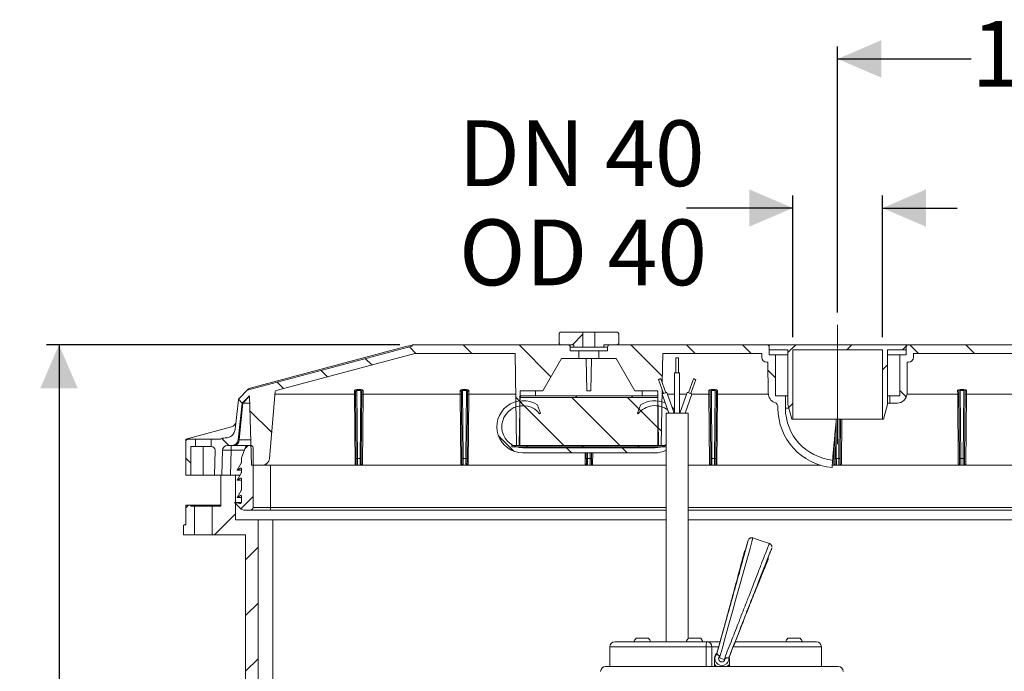
# Model space of a CAD drawing. Units: millimetres. Extents: x 476 to 1116, y 51 to 983.
# Drawn here: x 476 to 872, y 721 to 983 of the extents above; entities that cross this region are included whole.
import ezdxf

# ---------------------------------------------------------------- set-up
doc = ezdxf.new("R2010")
doc.units = ezdxf.units.MM
doc.header["$LTSCALE"] = 5
doc.linetypes.add('SLD-Durchgehend', pattern=[0])
doc.linetypes.add('SLD-Punktstrich', pattern=[19.05, 15.24, -1.27, 1.27, -1.27])
doc.layers.add('MAßLINIE_MAßZEICHNUNGEN', color=7, linetype='SLD-Durchgehend')
doc.styles.add('SLDTEXTSTYLE0', font='Opinion Pro')
doc.dimstyles.new('SLDDIMSTYLE0', dxfattribs={"dimtxt": 26.458333, "dimasz": 17.5, "dimexe": 0, "dimexo": 0.0625, "dimgap": 6.614583, "dimtad": 0, "dimdec": 0, "dimrnd": 1e-09, "dimzin": 12, "dimdsep": 46, "dimtxsty": 'SLDTEXTSTYLE0', "dimsah": 1, "dimcen": 0.09, "dimadec": 0, "dimazin": 3, "dimtfac": 1, "dimtdec": 0, "dimtofl": 0, "dimtmove": 0, "dimatfit": 3, "dimfxl": 0, "dimfrac": 2, "dimtolj": 1, "dimtzin": 12, "dimarcsym": 0})
doc.dimstyles.new('SLDDIMSTYLE1', dxfattribs={"dimtxt": 26.458333, "dimasz": 17.5, "dimexe": 0, "dimexo": 0.0625, "dimgap": 6.614583, "dimtad": 0, "dimdec": 0, "dimrnd": 1e-09, "dimzin": 12, "dimdsep": 46, "dimtxsty": 'SLDTEXTSTYLE0', "dimsah": 1, "dimcen": 0.09, "dimadec": 0, "dimazin": 3, "dimtfac": 1, "dimtdec": 0, "dimtmove": 0, "dimatfit": 0, "dimfxl": 0, "dimfrac": 2, "dimtolj": 1, "dimtzin": 12, "dimarcsym": 0})

# ---------------------------------------------------------------- blocks, each defined once
blk = doc.blocks.new('SW_HATCH_0')
at = {"color": 0, "linetype": 'SLD-Durchgehend', "lineweight": 18}
for p, q in [((-248.5, 110.71), (-252.72, 106.49)), ((-318.28, 105.66), (-315.61, 102.99)), ((-296.66, 106.49), (-293.16, 102.99)), ((-274.2, 106.49), (-261.36, 93.64)), ((-229.3, 106.49), (-216.57, 93.76)), ((-206.85, 106.49), (-203.35, 102.99)), ((-184.4, 106.49), (-180.9, 102.99)), ((-162.92, 106.49), (-166.11, 103.3)), ((-140.47, 106.49), (-142.47, 104.49)), ((-118.61, 105.89), (-120.02, 104.49)), ((-117.05, 106.49), (-113.55, 102.99)), ((-94.6, 106.49), (-91.1, 102.99)), ((-335.98, 100.91), (-333.42, 98.35)), ((-353.69, 96.17), (-351.13, 93.6)), ((-174.08, 96.17), (-171.11, 93.2)), ((-126.11, 98.39), (-128.11, 96.39)), ((-371.39, 91.42), (-368.83, 88.86)), ((-121.11, 88.1), (-118.51, 85.5)), ((-386.95, 84.53), (-385.45, 83.02)), ((-275.5, 85.34), (-273.85, 83.68)), ((-274.06, 83.89), (-272.14, 81.97)), ((-273.32, 85.89), (-273.86, 85.35)), ((-273.86, 83.69), (-256.16, 65.99)), ((-253, 85.29), (-233.7, 65.99)), ((-250.87, 85.89), (-251.47, 85.29)), ((-230.55, 85.29), (-218.36, 73.09)), ((-228.42, 85.89), (-229.02, 85.29)), ((-382.34, 79.91), (-373.61, 71.19)), ((-225.97, 80.7), (-225.18, 79.91)), ((-164.11, 82.84), (-165.77, 81.19)), ((-218.19, 72.92), (-216.96, 71.69)), ((-393.64, 68.76), (-390.86, 65.99)), ((-282.46, 69.84), (-276.26, 63.64)), ((-383.03, 65.99), (-384.42, 64.59)), ((-270.77, 65.99), (-271.37, 65.39)), ((-255.16, 64.99), (-253.16, 62.99)), ((-248.32, 65.99), (-248.92, 65.39)), ((-232.7, 64.99), (-230.7, 62.99)), ((-225.87, 65.99), (-226.47, 65.39)), ((-408.11, 60.79), (-406.11, 58.79)), ((-381.11, 45.45), (-386.09, 40.47)), ((-407.03, 41.99), (-408.11, 40.9)), ((-388.11, 38.45), (-396.58, 29.99)), ((-379.11, 25), (-384.11, 20)), ((-379.11, 2.55), (-384.11, -2.45)), ((-379.11, -19.9), (-384.11, -24.9))]:
    blk.add_line(p, q, dxfattribs=at)
blk = doc.blocks.new('_D_2')
at = {"layer": 'MAßLINIE_MAßZEICHNUNGEN', "color": 7}
for p, q in [((628.67, 852.13), (486.67, 852.13)), ((491.67, 852.13), (491.67, 705.76)), ((491.67, 499.63), (491.67, 645.99)), ((575.67, 499.63), (486.67, 499.63))]:
    blk.add_line(p, q, dxfattribs=at)
for points in [[(491.67, 852.13), (484.17, 834.63), (499.17, 834.63)], [(491.67, 499.63), (499.17, 517.13), (484.17, 517.13)]]:
    blk.add_solid(points, dxfattribs=at)
at = {"layer": 'MAßLINIE_MAßZEICHNUNGEN', "color": 7, "insert": (476.33, 645.99), "char_height": 26.458, "attachment_point": 1, "rotation": 90, "style": 'SLDTEXTSTYLE0'}
blk.add_mtext('353', dxfattribs=at)
blk = doc.blocks.new('_D_5')
at = {"layer": 'MAßLINIE_MAßZEICHNUNGEN', "color": 7}
for p, q in [((804.67, 865.13), (804.67, 972.13)), ((966.67, 819.13), (966.67, 972.13)), ((804.67, 967.13), (858.4, 967.13)), ((966.67, 967.13), (912.93, 967.13))]:
    blk.add_line(p, q, dxfattribs=at)
for points in [[(804.67, 967.13), (822.17, 959.63), (822.17, 974.63)], [(966.67, 967.13), (949.17, 974.63), (949.17, 959.63)]]:
    blk.add_solid(points, dxfattribs=at)
at = {"layer": 'MAßLINIE_MAßZEICHNUNGEN', "color": 7, "insert": (858.4, 982.46), "char_height": 26.458, "attachment_point": 1, "style": 'SLDTEXTSTYLE0'}
blk.add_mtext('162', dxfattribs=at)
blk = doc.blocks.new('_D_6')
at = {"layer": 'MAßLINIE_MAßZEICHNUNGEN', "color": 7}
for p, q in [((786.67, 855.13), (786.67, 912.13)), ((822.67, 855.13), (822.67, 912.13)), ((786.67, 907.13), (743.9, 907.13)), ((822.67, 907.13), (852.67, 907.13))]:
    blk.add_line(p, q, dxfattribs=at)
for points in [[(786.67, 907.13), (769.17, 914.63), (769.17, 899.63)], [(822.67, 907.13), (840.17, 899.63), (840.17, 914.63)]]:
    blk.add_solid(points, dxfattribs=at)
at = {"layer": 'MAßLINIE_MAßZEICHNUNGEN', "color": 7, "char_height": 26.458, "attachment_point": 1, "style": 'SLDTEXTSTYLE0'}
for s, insert in [('DN 40', (652.12, 942.4)), ('OD 40', (652.44, 902.52))]:
    blk.add_mtext(s, dxfattribs=dict(at, insert=insert))

msp = doc.modelspace()

# ---------------------------------------------------------------- linework, layer by layer
at = {"color": 7, "linetype": 'SLD-Punktstrich', "lineweight": 18}
msp.add_line((804.67, 860.13), (804.67, 812.13), dxfattribs=at)
at = {"color": 7, "linetype": 'SLD-Durchgehend', "lineweight": 18}
for p, q in [((692.67, 856.63), (693.17, 857.13)), ((692.67, 852.63), (692.67, 856.63)), ((693.17, 857.13), (702.28, 857.13)), ((702.28, 851.13), (702.28, 857.13)), ((702.28, 857.13), (707.05, 857.13)), ((707.05, 857.13), (707.05, 851.13)), ((707.05, 857.13), (716.17, 857.13)), ((716.17, 857.13), (716.67, 856.63)), ((716.67, 856.63), (716.67, 852.63)), ((633.67, 851.61), (567.35, 833.84)), ((568.47, 834.66), (631.06, 851.43)), ((633.67, 852.13), (633.67, 851.61)), ((696.17, 852.13), (633.67, 852.13)), ((693.17, 852.13), (692.67, 852.63)), ((698.67, 852.13), (693.17, 852.13)), ((697.17, 851.13), (697.17, 849.63)), ((698.67, 851.13), (697.17, 851.13)), ((698.67, 851.13), (698.67, 852.13)), ((702.28, 851.13), (698.67, 851.13)), ((702.28, 851.13), (707.05, 851.13)), ((710.67, 851.13), (707.05, 851.13)), ((710.67, 852.13), (710.67, 851.13)), ((716.17, 852.13), (710.67, 852.13)), ((712.17, 851.13), (710.67, 851.13)), ((712.17, 849.63), (712.17, 851.13)), ((776.17, 852.13), (713.17, 852.13)), ((716.67, 852.63), (716.17, 852.13)), ((776.17, 852.13), (777.17, 852.13)), ((777.17, 852.13), (777.17, 850.13)), ((832.17, 852.13), (777.17, 852.13)), ((777.17, 848.13), (777.17, 851.13)), ((832.17, 850.13), (832.17, 852.13)), ((832.17, 852.13), (833.17, 852.13)), ((832.17, 851.13), (832.17, 848.13)), ((875.67, 852.13), (833.17, 852.13)), ((578.98, 833.7), (634.67, 848.63)), ((634.67, 848.63), (674.97, 848.63)), ((674.97, 848.63), (675.61, 811.63)), ((697.17, 849.63), (700.67, 849.63)), ((700.67, 849.63), (700.67, 846.63)), ((700.67, 849.63), (708.67, 849.63)), ((708.67, 846.63), (708.67, 849.63)), ((708.67, 849.63), (712.17, 849.63)), ((734.16, 836.88), (734.37, 848.63)), ((734.37, 848.63), (774.17, 848.63)), ((774.17, 848.63), (774.19, 847.09)), ((777.17, 850.13), (784.67, 850.13)), ((779.67, 848.13), (777.17, 848.13)), ((779.67, 831.63), (779.67, 848.13)), ((779.67, 848.13), (784.67, 848.13)), ((784.67, 850.13), (784.67, 828.13)), ((786.67, 850.13), (822.67, 850.13)), ((786.67, 822.13), (786.67, 850.13)), ((822.67, 850.13), (822.67, 822.13)), ((824.67, 850.13), (832.17, 850.13)), ((824.67, 828.13), (824.67, 850.13)), ((824.67, 848.13), (829.67, 848.13)), ((829.67, 848.13), (829.67, 831.63)), ((832.17, 848.13), (829.67, 848.13)), ((835.14, 847.09), (835.17, 848.63)), ((835.17, 848.63), (874.67, 848.63)), ((686.16, 833.63), (693.67, 846.63)), ((693.67, 846.63), (700.67, 846.63)), ((700.67, 846.63), (708.67, 846.63)), ((703.83, 833.63), (703.6, 846.63)), ((705.5, 833.63), (705.73, 846.63)), ((708.67, 846.63), (715.67, 846.63)), ((715.67, 846.63), (723.17, 833.63)), ((739.63, 846.83), (739.63, 840.83)), ((740.13, 846.83), (739.63, 846.83)), ((740.63, 846.83), (740.13, 846.83)), ((740.63, 840.83), (740.63, 846.83)), ((776.19, 845.13), (776.67, 845.13)), ((776.67, 845.13), (776.77, 832.59)), ((832.56, 832.59), (832.67, 845.13)), ((832.67, 845.13), (833.14, 845.13)), ((739.13, 840.83), (739.13, 824.63)), ((740.13, 840.83), (739.13, 840.83)), ((741.13, 840.83), (740.13, 840.83)), ((741.13, 824.63), (741.13, 840.83)), ((732.66, 838.13), (734.65, 832.47)), ((735.59, 832.8), (733.61, 838.46)), ((746.66, 838.46), (744.68, 832.8)), ((745.62, 832.47), (747.6, 838.13)), ((567.35, 833.84), (564.06, 830.55)), ((568.28, 831.61), (565.3, 828.63)), ((568.29, 831.41), (565.52, 828.64)), ((567.76, 834.25), (567.35, 833.84)), ((569.02, 803.63), (568.28, 831.61)), ((576.26, 806.36), (578.61, 833.26)), ((578.51, 832.19), (610.42, 832.19)), ((610.42, 832.19), (610.41, 833.85)), ((610.66, 804.13), (610.42, 832.19)), ((611.14, 806.4), (610.91, 833.38)), ((611.4, 834.13), (612.93, 834.13)), ((611.4, 834.13), (611.4, 833.69)), ((612.93, 833.69), (611.4, 833.69)), ((611.4, 833.69), (611.64, 806.36)), ((612.69, 806.36), (612.93, 833.69)), ((612.93, 834.13), (612.93, 833.69)), ((613.43, 833.38), (613.19, 806.4)), ((613.91, 832.19), (613.67, 804.13)), ((613.93, 833.85), (613.91, 832.19)), ((613.91, 832.19), (652.92, 832.19)), ((652.92, 832.19), (652.91, 833.85)), ((653.16, 804.13), (652.92, 832.19)), ((653.64, 806.4), (653.41, 833.38)), ((653.9, 834.13), (655.43, 834.13)), ((653.9, 833.69), (653.9, 834.13)), ((655.43, 833.69), (653.9, 833.69)), ((653.9, 833.69), (654.14, 806.36)), ((655.19, 806.36), (655.43, 833.69)), ((655.43, 833.69), (655.43, 834.13)), ((655.93, 833.38), (655.69, 806.4)), ((656.41, 832.19), (656.17, 804.13)), ((656.43, 833.85), (656.41, 832.19)), ((656.41, 832.19), (675.25, 832.19)), ((677, 833.63), (676.62, 811.63)), ((676.92, 831.53), (676.92, 830.93)), ((676.92, 831.53), (732.42, 831.53)), ((677, 833.63), (686.16, 833.63)), ((683.27, 831.53), (683.27, 833.63)), ((703.83, 833.63), (705.5, 833.63)), ((723.17, 833.63), (732.33, 833.63)), ((726.07, 831.53), (726.07, 833.63)), ((732.71, 811.63), (732.33, 833.63)), ((732.42, 830.93), (732.42, 831.53)), ((733.72, 811.63), (734.11, 834)), ((734.08, 832.19), (734.22, 832.19)), ((734.17, 832.3), (736.86, 824.63)), ((738.98, 824.63), (736.06, 832.97)), ((736.33, 832.19), (739.13, 832.19)), ((741.13, 832.19), (743.93, 832.19)), ((744.21, 832.97), (741.29, 824.63)), ((743.41, 824.63), (746.09, 832.3)), ((746.05, 832.19), (752.92, 832.19)), ((752.92, 832.19), (752.91, 833.85)), ((753.16, 804.13), (752.92, 832.19)), ((753.64, 806.4), (753.41, 833.38)), ((753.9, 834.13), (755.43, 834.13)), ((753.9, 834.13), (753.9, 833.69)), ((755.43, 833.69), (753.9, 833.69)), ((753.9, 833.69), (754.14, 806.36)), ((755.19, 806.36), (755.43, 833.69)), ((755.43, 834.13), (755.43, 833.69)), ((755.93, 833.38), (755.69, 806.4)), ((756.41, 832.19), (756.17, 804.13)), ((756.43, 833.85), (756.41, 832.19)), ((756.41, 832.19), (776.8, 832.19)), ((783.67, 831.63), (779.67, 831.63)), ((783.67, 826.63), (783.67, 831.63)), ((783.67, 831.63), (784.67, 831.63)), ((824.67, 831.63), (825.67, 831.63)), ((825.67, 831.63), (825.67, 828.63)), ((829.67, 831.63), (825.67, 831.63)), ((832.53, 832.19), (852.92, 832.19)), ((852.92, 832.19), (852.91, 833.85)), ((853.16, 804.13), (852.92, 832.19)), ((853.64, 806.4), (853.41, 833.38)), ((853.9, 834.13), (855.43, 834.13)), ((853.9, 834.13), (853.9, 833.69)), ((855.43, 833.69), (853.9, 833.69)), ((853.9, 833.69), (854.14, 806.36)), ((855.19, 806.36), (855.43, 833.69)), ((855.43, 834.13), (855.43, 833.69)), ((855.93, 833.38), (855.69, 806.4)), ((856.41, 832.19), (856.17, 804.13)), ((856.43, 833.85), (856.41, 832.19)), ((856.41, 832.19), (895.42, 832.19)), ((563.78, 829.95), (562.54, 818.21)), ((563.75, 813.86), (565.3, 828.63)), ((565.59, 828.63), (564.04, 813.86)), ((568.36, 828.63), (565.59, 828.63)), ((676.92, 830.93), (676.92, 811.63)), ((676.92, 830.93), (732.42, 830.93)), ((685.17, 824.57), (683.96, 827.88)), ((724.17, 824.57), (725.37, 827.88)), ((732.42, 811.63), (732.42, 830.93)), ((784.67, 828.13), (786.27, 822.13)), ((823.06, 822.13), (824.67, 828.13)), ((824.67, 828.63), (825.67, 828.63)), ((825.67, 828.63), (828.56, 828.63)), ((685.17, 824.57), (684.88, 824.34)), ((724.46, 824.34), (724.17, 824.57)), ((735.68, 824.63), (735.68, 732.63)), ((735.68, 824.63), (744.58, 824.63)), ((739.13, 825.96), (738.17, 826.95)), ((744.58, 733.96), (744.58, 824.63)), ((780.67, 827.01), (780.67, 826.63)), ((783.67, 826.63), (785.07, 826.63)), ((786.27, 822.13), (786.67, 822.13)), ((822.67, 822.13), (786.67, 822.13)), ((804.01, 821.16), (804.14, 806.36)), ((805.19, 806.36), (805.33, 822.13)), ((805.83, 822.13), (805.69, 806.4)), ((806.33, 822.13), (806.17, 804.13)), ((822.67, 822.13), (823.06, 822.13)), ((542.67, 814.13), (561.02, 819.04)), ((803.64, 806.4), (803.56, 815.96)), ((542.67, 813.13), (542.67, 814.13)), ((542.67, 813.13), (542.67, 812.13)), ((542.67, 799.63), (542.67, 812.13)), ((546.47, 814.13), (543.67, 814.13)), ((546.47, 814.13), (546.47, 811.13)), ((546.47, 814.13), (552.87, 814.13)), ((552.87, 811.13), (552.87, 814.13)), ((556.52, 814.13), (552.87, 814.13)), ((558.56, 814.63), (558.45, 814.63)), ((561.26, 811.63), (559.41, 811.63)), ((560.91, 811.63), (560.91, 809.68)), ((562.28, 811.63), (561.26, 811.63)), ((567.57, 811.63), (562.28, 811.63)), ((564.04, 813.86), (568.75, 813.86)), ((568.67, 811.63), (567.57, 811.63)), ((673.67, 811.63), (673.67, 811.03)), ((735.67, 811.63), (673.67, 811.63)), ((675.61, 811.63), (676.62, 811.63)), ((676.92, 811.63), (732.42, 811.63)), ((732.71, 811.63), (733.72, 811.63)), ((735.67, 811.03), (735.67, 811.63)), ((544.67, 811.13), (546.47, 811.13)), ((544.67, 811.13), (544.67, 799.63)), ((546.47, 811.13), (552.87, 811.13)), ((549.67, 799.63), (549.67, 811.13)), ((552.87, 811.13), (552.93, 811.13)), ((554.43, 809.59), (554.17, 799.63)), ((557.15, 799.63), (557.41, 809.68)), ((560.91, 809.68), (560.65, 799.63)), ((566.16, 809.68), (560.91, 809.68)), ((566.63, 810.97), (565.03, 806.57)), ((569.67, 786.63), (569.67, 810.63)), ((735.67, 811.03), (673.67, 811.03)), ((731.17, 810.63), (678.17, 810.63)), ((678.17, 808.63), (731.17, 808.63)), ((703.1, 810.63), (703.1, 811.03)), ((703.16, 804.13), (703.12, 808.63)), ((703.6, 810.63), (703.6, 811.03)), ((703.64, 806.4), (703.62, 808.63)), ((704.1, 811.03), (704.1, 810.63)), ((704.12, 808.63), (704.14, 806.36)), ((705.19, 806.36), (705.21, 808.63)), ((705.23, 810.63), (705.23, 811.03)), ((705.71, 808.63), (705.69, 806.4)), ((705.73, 811.03), (705.73, 810.63)), ((706.21, 808.63), (706.17, 804.13)), ((706.23, 811.03), (706.23, 810.63)), ((803.16, 804.13), (803.1, 810.77)), ((564.9, 804.45), (563.27, 801.63)), ((564.97, 806.23), (564.97, 804.7)), ((573.27, 803.63), (569.02, 803.63)), ((573.27, 803.63), (574.9, 803.63)), ((574.91, 804.12), (574.9, 803.63)), ((610.8, 803.63), (574.9, 803.63)), ((576.67, 803.63), (576.67, 786.63)), ((611.64, 806.36), (612.69, 806.36)), ((612.67, 803.63), (611.66, 803.63)), ((653.3, 803.63), (613.53, 803.63)), ((654.14, 806.36), (655.19, 806.36)), ((655.17, 803.63), (654.16, 803.63)), ((703.3, 803.63), (656.03, 803.63)), ((704.14, 806.36), (705.19, 806.36)), ((705.17, 803.63), (704.16, 803.63)), ((735.68, 803.63), (706.03, 803.63)), ((753.3, 803.63), (744.58, 803.63)), ((754.14, 806.36), (755.19, 806.36)), ((755.17, 803.63), (754.16, 803.63)), ((797.81, 803.63), (756.03, 803.63)), ((802.4, 802.73), (802.66, 805.72)), ((803.3, 803.63), (802.48, 803.63)), ((804.14, 806.36), (805.19, 806.36)), ((805.17, 803.63), (804.16, 803.63)), ((853.3, 803.63), (806.03, 803.63)), ((854.14, 806.36), (855.19, 806.36)), ((855.17, 803.63), (854.16, 803.63)), ((895.8, 803.63), (856.03, 803.63)), ((544.67, 799.63), (542.67, 799.63)), ((544.67, 799.63), (549.67, 799.63)), ((549.67, 799.63), (554.17, 799.63)), ((557.15, 799.63), (554.17, 799.63)), ((556.67, 787.13), (556.67, 799.63)), ((556.67, 799.63), (562.67, 799.63)), ((562.67, 799.63), (562.67, 781.63)), ((564.42, 799.63), (562.67, 799.63)), ((563.27, 801.63), (564.67, 802.43)), ((563.27, 801.63), (564.97, 801.63)), ((564.9, 800.45), (563.27, 797.63)), ((564.87, 802.43), (564.67, 802.43)), ((564.97, 802.26), (564.97, 800.7)), ((563.27, 797.63), (564.67, 798.43)), ((563.27, 797.63), (564.97, 797.63)), ((564.87, 798.43), (564.67, 798.43)), ((564.97, 798.26), (564.97, 793.7)), ((564.9, 793.45), (563.27, 790.63)), ((562.17, 788.63), (564.58, 786.21)), ((564.38, 788.23), (562.17, 788.63)), ((562.67, 788.63), (564.95, 788.63)), ((563.27, 790.63), (564.67, 791.43)), ((563.27, 790.63), (564.97, 790.63)), ((564.38, 788.23), (564.55, 788.23)), ((564.87, 791.43), (564.67, 791.43)), ((564.97, 791.26), (564.97, 788.73)), ((542.67, 779.63), (542.67, 787.63)), ((544.67, 787.63), (542.67, 787.63)), ((544.67, 787.13), (544.67, 787.63)), ((549.67, 787.63), (544.67, 787.63)), ((544.67, 787.13), (546.17, 787.13)), ((546.17, 775.63), (546.17, 787.13)), ((546.17, 787.13), (553.17, 787.13)), ((549.67, 787.13), (549.67, 787.63)), ((556.67, 787.63), (549.67, 787.63)), ((553.17, 787.13), (553.17, 775.63)), ((553.17, 787.13), (556.67, 787.13)), ((565.99, 785.63), (568.67, 785.63)), ((576.67, 785.63), (568.67, 785.63)), ((569.67, 786.63), (576.67, 786.63)), ((576.67, 785.63), (576.67, 786.63)), ((576.67, 786.63), (735.68, 786.63)), ((735.68, 785.63), (576.67, 785.63)), ((744.58, 786.63), (939.67, 786.63)), ((940.67, 785.63), (744.58, 785.63)), ((542.67, 779.89), (542.04, 779.72)), ((562.67, 781.63), (571.67, 781.63)), ((571.67, 781.63), (571.67, 510.63)), ((577.67, 781.63), (571.67, 781.63)), ((577.67, 781.63), (577.67, 510.63)), ((735.68, 781.63), (577.67, 781.63)), ((931.67, 781.63), (744.58, 781.63)), ((541.67, 775.63), (541.67, 779.13)), ((542.67, 779.63), (542.17, 779.63)), ((541.67, 775.63), (546.17, 775.63)), ((553.17, 775.63), (546.17, 775.63)), ((553.17, 775.63), (566.67, 775.63)), ((566.67, 775.63), (566.67, 510.63)), ((767.51, 769.09), (767.29, 769.16)), ((776.78, 766), (776.56, 766.08)), ((715.13, 732.63), (752.13, 732.63)), ((723.63, 734.03), (726.13, 734.03)), ((726.13, 734.03), (728.63, 734.03)), ((744.63, 734.03), (747.13, 734.03)), ((747.13, 734.03), (749.63, 734.03)), ((752.13, 732.63), (757.43, 732.63)), ((763.48, 732.63), (796.13, 732.63)), ((784.63, 734.03), (787.13, 734.03)), ((787.13, 734.03), (789.63, 734.03)), ((713.13, 730.63), (713.13, 722.63)), ((751.86, 730.63), (713.13, 730.63)), ((754.13, 730.63), (751.86, 730.63)), ((751.86, 722.63), (751.86, 730.63)), ((754.13, 730.63), (754.13, 722.63)), ((756.88, 730.63), (754.13, 730.63)), ((756.74, 730.19), (756.06, 727.71)), ((756.98, 731.05), (756.74, 730.19)), ((761.86, 728.48), (760.92, 726.09)), ((761.86, 728.48), (762.19, 729.32)), ((798.13, 730.63), (762.7, 730.63)), ((798.13, 722.63), (798.13, 730.63)), ((755.13, 722.63), (755.13, 725.83)), ((759.08, 725.51), (757.18, 726.14)), ((761.13, 725.83), (761.08, 726.13)), ((761.13, 725.83), (761.13, 722.63)), ((711.38, 722.63), (758.13, 722.63)), ((758.13, 722.63), (804.89, 722.63))]:
    msp.add_line(p, q, dxfattribs=at)
at = {"color": 7, "linetype": 'SLD-Durchgehend', "lineweight": 18, "flags": 128}
for points in [[(733.61, 838.46), (733.57, 838.45), (733.47, 838.42), (733.32, 838.36), (733.14, 838.3), (732.96, 838.24), (732.8, 838.18), (732.7, 838.15), (732.66, 838.13), (732.66, 838.13)], [(747.6, 838.13), (747.57, 838.15), (747.47, 838.18), (747.31, 838.24), (747.13, 838.3), (746.95, 838.36), (746.8, 838.42), (746.7, 838.45), (746.66, 838.46), (746.66, 838.46)], [(736.06, 832.97), (735.99, 832.94), (735.79, 832.87), (735.48, 832.76), (735.12, 832.64), (734.76, 832.51), (734.45, 832.4), (734.25, 832.33), (734.17, 832.3), (734.17, 832.3)], [(746.09, 832.3), (746.02, 832.33), (745.82, 832.4), (745.51, 832.51), (745.15, 832.64), (744.79, 832.76), (744.48, 832.87), (744.28, 832.94), (744.21, 832.97), (744.21, 832.97)], [(802.66, 805.72), (802.68, 805.9), (802.72, 806.43), (802.8, 807.31), (802.91, 808.52), (803.04, 810.04), (803.2, 811.84), (803.38, 813.9), (803.58, 816.17), (803.79, 818.62), (804.02, 821.21), (804.1, 822.13)], [(611.16, 804.12), (611.16, 804.16), (611.16, 804.29), (611.16, 804.5), (611.16, 804.78), (611.15, 805.12), (611.15, 805.52), (611.15, 805.95), (611.14, 806.4)], [(611.64, 806.36), (611.65, 805.82), (611.65, 805.3), (611.65, 804.83), (611.66, 804.41), (611.66, 804.08), (611.66, 803.83), (611.66, 803.68), (611.66, 803.63)], [(612.67, 803.63), (612.67, 803.68), (612.67, 803.83), (612.67, 804.08), (612.68, 804.41), (612.68, 804.83), (612.68, 805.3), (612.69, 805.82), (612.69, 806.36)], [(613.19, 806.4), (613.19, 805.95), (613.18, 805.52), (613.18, 805.12), (613.18, 804.78), (613.17, 804.5), (613.17, 804.29), (613.17, 804.16), (613.17, 804.12)], [(653.66, 804.12), (653.66, 804.16), (653.66, 804.29), (653.66, 804.5), (653.66, 804.78), (653.65, 805.12), (653.65, 805.52), (653.65, 805.95), (653.64, 806.4)], [(654.14, 806.36), (654.15, 805.82), (654.15, 805.3), (654.15, 804.83), (654.16, 804.41), (654.16, 804.08), (654.16, 803.83), (654.16, 803.68), (654.16, 803.63)], [(655.17, 803.63), (655.17, 803.68), (655.17, 803.83), (655.17, 804.08), (655.18, 804.41), (655.18, 804.83), (655.18, 805.3), (655.19, 805.82), (655.19, 806.36)], [(655.69, 806.4), (655.69, 805.95), (655.68, 805.52), (655.68, 805.12), (655.68, 804.78), (655.67, 804.5), (655.67, 804.29), (655.67, 804.16), (655.67, 804.12)], [(703.66, 804.12), (703.66, 804.16), (703.66, 804.29), (703.66, 804.5), (703.66, 804.78), (703.65, 805.12), (703.65, 805.52), (703.65, 805.95), (703.64, 806.4)], [(704.14, 806.36), (704.15, 805.82), (704.15, 805.3), (704.15, 804.83), (704.16, 804.41), (704.16, 804.08), (704.16, 803.83), (704.16, 803.68), (704.16, 803.63)], [(705.17, 803.63), (705.17, 803.68), (705.17, 803.83), (705.17, 804.08), (705.18, 804.41), (705.18, 804.83), (705.18, 805.3), (705.19, 805.82), (705.19, 806.36)], [(705.69, 806.4), (705.69, 805.95), (705.68, 805.52), (705.68, 805.12), (705.68, 804.78), (705.67, 804.5), (705.67, 804.29), (705.67, 804.16), (705.67, 804.12)], [(753.66, 804.12), (753.66, 804.16), (753.66, 804.29), (753.66, 804.5), (753.66, 804.78), (753.65, 805.12), (753.65, 805.52), (753.65, 805.95), (753.64, 806.4)], [(754.14, 806.36), (754.15, 805.82), (754.15, 805.3), (754.15, 804.83), (754.16, 804.41), (754.16, 804.08), (754.16, 803.83), (754.16, 803.68), (754.16, 803.63)], [(755.17, 803.63), (755.17, 803.68), (755.17, 803.83), (755.17, 804.08), (755.18, 804.41), (755.18, 804.83), (755.18, 805.3), (755.19, 805.82), (755.19, 806.36)], [(755.69, 806.4), (755.69, 805.95), (755.68, 805.52), (755.68, 805.12), (755.68, 804.78), (755.67, 804.5), (755.67, 804.29), (755.67, 804.16), (755.67, 804.12)], [(803.66, 804.12), (803.66, 804.16), (803.66, 804.29), (803.66, 804.5), (803.66, 804.78), (803.65, 805.12), (803.65, 805.52), (803.65, 805.95), (803.64, 806.4)], [(804.14, 806.36), (804.15, 805.82), (804.15, 805.3), (804.15, 804.83), (804.16, 804.41), (804.16, 804.08), (804.16, 803.83), (804.16, 803.68), (804.16, 803.63)], [(805.17, 803.63), (805.17, 803.68), (805.17, 803.83), (805.17, 804.08), (805.18, 804.41), (805.18, 804.83), (805.18, 805.3), (805.19, 805.82), (805.19, 806.36)], [(805.69, 806.4), (805.69, 805.95), (805.68, 805.52), (805.68, 805.12), (805.68, 804.78), (805.67, 804.5), (805.67, 804.29), (805.67, 804.16), (805.67, 804.12)], [(853.66, 804.12), (853.66, 804.16), (853.66, 804.29), (853.66, 804.5), (853.66, 804.78), (853.65, 805.12), (853.65, 805.52), (853.65, 805.95), (853.64, 806.4)], [(854.14, 806.36), (854.15, 805.82), (854.15, 805.3), (854.15, 804.83), (854.16, 804.41), (854.16, 804.08), (854.16, 803.83), (854.16, 803.68), (854.16, 803.63)], [(855.17, 803.63), (855.17, 803.68), (855.17, 803.83), (855.17, 804.08), (855.18, 804.41), (855.18, 804.83), (855.18, 805.3), (855.19, 805.82), (855.19, 806.36)], [(855.69, 806.4), (855.69, 805.95), (855.68, 805.52), (855.68, 805.12), (855.68, 804.78), (855.67, 804.5), (855.67, 804.29), (855.67, 804.16), (855.67, 804.12)], [(542.04, 779.72), (542.04, 779.71), (542.04, 779.67), (542.05, 779.61)], [(770.61, 774.38), (770.5, 773.98), (770.17, 772.78), (769.45, 770.16), (768.42, 766.45), (767.11, 761.7), (765.49, 755.9), (763.67, 749.36), (762.66, 745.74), (761.62, 742), (760.55, 738.18), (759.46, 734.28), (758.33, 730.22), (757.18, 726.14), (757.18, 726.14), (757.18, 726.14)], [(768.71, 773.43), (768.64, 773.21), (768.55, 772.96)], [(777.29, 772.16), (773.93, 773.28), (770.57, 774.39)], [(767.29, 769.16), (767.21, 768.9), (767.13, 768.68)], [(778.2, 770.27), (778.05, 769.89), (777.6, 768.76), (776.63, 766.3), (775.26, 762.81), (773.97, 759.52), (772.47, 755.68), (772.47, 755.68), (772.47, 755.68)], [(778.04, 769.8), (778.13, 770.06), (778.2, 770.28)], [(776.62, 765.53), (776.69, 765.75), (776.78, 766)], [(756.08, 722.63), (755.88, 722.77), (755.13, 723.49)], [(755.13, 723.33), (755.82, 722.69), (755.9, 722.63)], [(761.13, 723.49), (760.35, 722.73), (760.18, 722.63)], [(760.36, 722.63), (760.4, 722.65), (761.13, 723.33)]]:
    msp.add_lwpolyline(points, dxfattribs=at)
at = {"color": 7, "linetype": 'SLD-Durchgehend', "lineweight": 18}
for centre, radius, start, end in [((636.4, 831.53), 20.6, 97.6192, 105.025), ((696.17, 851.13), 1, 0, 90), ((713.17, 851.13), 1, 90, 180), ((776.17, 851.13), 1, 0, 90), ((833.17, 851.13), 1, 90, 180), ((776.19, 847.13), 2, 181, 270), ((833.14, 847.13), 2, 270, 359), ((579.11, 833.22), 0.5, 105, 175), ((610.41, 833.36), 0.492, 1.5032, 91.0004), ((613.92, 833.36), 0.492, 88.9996, 178.4968), ((652.91, 833.36), 0.492, 1.5014, 91.0021), ((656.42, 833.36), 0.492, 88.9987, 178.4977), ((752.91, 833.36), 0.492, 1.5025, 91.0013), ((756.42, 833.36), 0.492, 88.9987, 178.4975), ((780.77, 832.63), 4, 180.5, 249.4185), ((828.56, 832.63), 4, 270, 359.5), ((852.91, 833.36), 0.492, 1.5023, 91.0013), ((856.42, 833.36), 0.492, 88.9979, 178.4986), ((564.77, 829.85), 1, 135, 174), ((678.17, 819.13), 10.5, 56.5119, 270), ((678.17, 819.13), 8.5, 37.8636, 270), ((731.17, 819.13), 8.5, 51.4819, 142.1364), ((731.17, 819.13), 10.5, 66.0486, 123.4881), ((778.67, 827.01), 2, 0, 69.4185), ((804.67, 826.63), 24, 180, 264.5839), ((804.67, 826.63), 21, 180, 264.5244), ((560.37, 821.46), 2.5, 285, 354), ((558.56, 818.63), 4, 270, 354), ((543.67, 813.13), 1, 90, 180), ((558.45, 810.63), 4, 90, 118.955), ((559.41, 809.63), 2, 90, 178.5), ((561.26, 814.13), 2.5, 270, 354), ((561.9, 813.73), 2.14, 280.2269, 3.486), ((567.57, 810.63), 1, 90, 160), ((568.67, 810.63), 1, 0, 90), ((731.17, 819.13), 8.5, 270, 302.1152), ((552.93, 809.63), 1.5, 358.5, 90), ((731.17, 819.13), 10.5, 270, 295.4905), ((564.47, 804.7), 0.5, 330, 0), ((565.97, 806.23), 1, 160, 180), ((573.27, 806.63), 3, 270, 355), ((610.83, 799.34), 4.79, 86.0079, 91.9909), ((611.66, 804.14), 1, 180.5, 210.8698), ((611.5, 807.83), 1.47, 255.7008, 275.3286), ((611.66, 804.13), 0.5, 180.5, 270), ((612.67, 804.13), 0.5, 270, 359.5), ((612.83, 807.83), 1.47, 264.6712, 284.2991), ((613.5, 799.34), 4.79, 88.0089, 93.9923), ((612.67, 804.14), 1, 329.1302, 359.5), ((653.33, 799.34), 4.79, 86.0078, 91.9911), ((654.16, 804.14), 1, 180.5, 210.8698), ((654, 807.83), 1.47, 255.7003, 275.3292), ((654.16, 804.13), 0.5, 180.5, 270), ((655.17, 804.13), 0.5, 270, 359.5), ((655.33, 807.83), 1.47, 264.6709, 284.2995), ((656, 799.34), 4.79, 88.009, 93.9921), ((655.17, 804.14), 1, 329.1302, 359.5), ((703.33, 799.34), 4.79, 86.0078, 91.9911), ((704.16, 804.14), 1, 180.5, 210.8698), ((704, 807.83), 1.47, 255.7, 275.3294), ((704.16, 804.13), 0.5, 180.5, 270), ((705.17, 804.13), 0.5, 270, 359.5), ((705.33, 807.83), 1.47, 264.6707, 284.2998), ((706, 799.34), 4.79, 88.0089, 93.9922), ((705.17, 804.14), 1, 329.1302, 359.5), ((753.33, 799.34), 4.79, 86.0078, 91.9911), ((754.16, 804.14), 1, 180.5, 210.8698), ((754, 807.83), 1.47, 255.7002, 275.3293), ((754.16, 804.13), 0.5, 180.5, 270), ((755.17, 804.13), 0.5, 270, 359.5), ((755.33, 807.83), 1.47, 264.6707, 284.2998), ((756, 799.34), 4.79, 88.0089, 93.9922), ((755.17, 804.14), 1, 329.1302, 359.5), ((803.33, 799.34), 4.79, 86.0078, 91.9911), ((804.16, 804.14), 1, 180.5, 210.8698), ((804, 807.83), 1.47, 255.7002, 275.3293), ((804.16, 804.13), 0.5, 180.5, 270), ((805.17, 804.13), 0.5, 270, 359.5), ((805.33, 807.83), 1.47, 264.6706, 284.3), ((806, 799.34), 4.79, 88.0089, 93.9922), ((805.17, 804.14), 1, 329.1302, 359.5), ((853.33, 799.34), 4.79, 86.0079, 91.991), ((854.16, 804.14), 1, 180.5, 210.8698), ((854, 807.83), 1.47, 255.7005, 275.3291), ((854.16, 804.13), 0.5, 180.5, 270), ((855.17, 804.13), 0.5, 270, 359.5), ((855.33, 807.83), 1.47, 264.6708, 284.2997), ((856, 799.34), 4.79, 88.0089, 93.9922), ((855.17, 804.14), 1, 329.1302, 359.5), ((564.77, 802.26), 0.2, 0, 120), ((564.47, 800.7), 0.5, 330, 0), ((564.77, 798.26), 0.2, 0, 120), ((564.47, 793.7), 0.5, 330, 0), ((564.47, 788.73), 0.5, 260, 0), ((564.77, 791.26), 0.2, 0, 120), ((565.99, 787.63), 2, 225, 270), ((568.67, 786.63), 1, 270, 0), ((542.17, 779.24), 0.5, 105, 180), ((542.17, 779.13), 0.5, 90, 180), ((715.13, 730.63), 2, 90, 180), ((728.3, 730.25), 6, 141.0649, 156.7274), ((723.97, 730.25), 6, 23.2726, 38.9351), ((749.3, 730.25), 6, 141.0649, 156.7274), ((744.97, 730.25), 6, 23.2726, 38.9351), ((755.65, 731.12), 3.82, 156.7474, 187.3657), ((752.13, 730.63), 2, 0, 90), ((789.3, 730.25), 6, 141.0649, 156.7274), ((784.97, 730.25), 6, 23.2726, 38.9351), ((796.13, 730.63), 2, 0, 90), ((758.13, 725.83), 2.8, 137.7523, 7.002), ((758.13, 725.83), 1.3, 143.304, 359.8717), ((711.38, 720.63), 2, 90, 178), ((804.89, 720.63), 2, 2, 90)]:
    msp.add_arc(centre, radius, start, end, dxfattribs=at)
for centre, major_axis, ratio, start_param, end_param in [((568.6, 833.67), (1.11, 0.57), 0.776364, 1.305812, 1.969339), ((611.41, 833.85), (1, 0), 0.275416, 1.57422, 3.144256), ((610.42, 832.32), (0.5, 0), 0.269923, 4.715176, 4.723377), ((610.42, 831.8), (0.5, 0.004), 0.772649, 0, 1.562367), ((611.41, 833.37), (0.5, -0.011), 0.637689, 1.59077, 3.160806), ((612.93, 833.85), (1, 0), 0.275416, 6.280522, 7.850558), ((612.93, 833.37), (0.5, 0.011), 0.637689, 6.263972, 7.834008), ((613.91, 831.8), (0.5, -0.004), 0.772649, 1.579226, 3.141593), ((613.92, 832.32), (0.5, 0), 0.269923, 4.701401, 4.709602), ((653.91, 833.85), (1, 0), 0.275416, 1.57422, 3.144256), ((652.92, 832.32), (0.5, 0), 0.269923, 4.715176, 4.723377), ((652.92, 831.8), (0.5, 0.004), 0.772649, 0, 1.562367), ((653.91, 833.37), (0.5, -0.011), 0.637689, 1.59077, 3.160806), ((655.43, 833.85), (1, 0), 0.275416, 6.280522, 7.850558), ((655.43, 833.37), (0.5, 0.011), 0.637689, 6.263972, 7.834008), ((656.41, 831.8), (0.5, -0.004), 0.772649, 1.579226, 3.141593), ((656.42, 832.32), (0.5, 0), 0.269923, 4.701401, 4.709602), ((753.91, 833.85), (1, 0), 0.275416, 1.57422, 3.144256), ((752.92, 832.32), (0.5, 0), 0.269923, 4.715176, 4.723377), ((752.92, 831.8), (0.5, 0.004), 0.772649, 0, 1.562367), ((753.91, 833.37), (0.5, -0.011), 0.637689, 1.59077, 3.160806), ((755.43, 833.85), (1, 0), 0.275416, 6.280522, 7.850558), ((755.43, 833.37), (0.5, 0.011), 0.637689, 6.263972, 7.834008), ((756.41, 831.8), (0.5, -0.004), 0.772649, 1.579226, 3.141593), ((756.42, 832.32), (0.5, 0), 0.269923, 4.701401, 4.709602), ((853.91, 833.85), (1, 0), 0.275416, 1.57422, 3.144256), ((852.92, 832.32), (0.5, 0), 0.269923, 4.715176, 4.723377), ((852.92, 831.8), (0.5, 0.004), 0.772649, 0, 1.562367), ((853.91, 833.37), (0.5, -0.011), 0.637689, 1.59077, 3.160806), ((855.43, 833.85), (1, 0), 0.275416, 6.280522, 7.850558), ((855.43, 833.37), (0.5, 0.011), 0.637689, 6.263972, 7.834008), ((856.41, 831.8), (0.5, -0.004), 0.772649, 1.579226, 3.141593), ((856.42, 832.32), (0.5, 0), 0.269923, 4.701401, 4.709602), ((566.26, 828.18), (0.956, -0.456), 0.164561, 2.535356, 3.083384), ((566.43, 829.76), (1.02, 1.06), 0.367507, 3.36562, 3.482037), ((564.78, 814.13), (1.03, 0.26), 0.095134, 3.106247, 3.887109), ((560.91, 809.63), (3.5, -0.05), 0.014951, 1.571314, 3.141425)]:
    msp.add_ellipse(centre, major_axis=major_axis, ratio=ratio, start_param=start_param, end_param=end_param, dxfattribs=at)
for points, knots in [([(611.66, 803.63), (611.66, 803.63), (611.56, 803.63), (611.38, 803.63), (611.09, 803.63), (610.89, 803.63), (610.8, 803.63)], [0, 0, 0, 0, 0.004417, 0.403149, 0.749058, 1, 1, 1, 1]), ([(613.53, 803.63), (613.44, 803.63), (613.24, 803.63), (612.95, 803.63), (612.77, 803.63), (612.67, 803.63), (612.67, 803.63)], [0, 0, 0, 0, 0.250941, 0.596862, 0.995583, 1, 1, 1, 1]), ([(654.16, 803.63), (654.16, 803.63), (654.06, 803.63), (653.88, 803.63), (653.59, 803.63), (653.39, 803.63), (653.3, 803.63)], [0, 0, 0, 0, 0.004417, 0.403143, 0.749052, 1, 1, 1, 1]), ([(656.03, 803.63), (655.94, 803.63), (655.74, 803.63), (655.45, 803.63), (655.27, 803.63), (655.17, 803.63), (655.17, 803.63)], [0, 0, 0, 0, 0.250941, 0.596857, 0.995578, 1, 1, 1, 1]), ([(704.16, 803.63), (704.16, 803.63), (704.06, 803.63), (703.88, 803.63), (703.59, 803.63), (703.39, 803.63), (703.3, 803.63)], [0, 0, 0, 0, 0.004419, 0.403142, 0.749058, 1, 1, 1, 1]), ([(706.03, 803.63), (705.94, 803.63), (705.74, 803.63), (705.45, 803.63), (705.27, 803.63), (705.17, 803.63), (705.17, 803.63)], [0, 0, 0, 0, 0.250945, 0.596857, 0.995581, 1, 1, 1, 1]), ([(754.16, 803.63), (754.16, 803.63), (754.06, 803.63), (753.88, 803.63), (753.59, 803.63), (753.39, 803.63), (753.3, 803.63)], [0, 0, 0, 0, 0.004419, 0.403143, 0.749055, 1, 1, 1, 1]), ([(756.03, 803.63), (755.94, 803.63), (755.74, 803.63), (755.45, 803.63), (755.27, 803.63), (755.17, 803.63), (755.17, 803.63)], [0, 0, 0, 0, 0.250945, 0.596857, 0.995581, 1, 1, 1, 1]), ([(804.16, 803.63), (804.16, 803.63), (804.06, 803.63), (803.88, 803.63), (803.59, 803.63), (803.39, 803.63), (803.3, 803.63)], [0, 0, 0, 0, 0.004419, 0.403143, 0.749055, 1, 1, 1, 1]), ([(806.03, 803.63), (805.94, 803.63), (805.74, 803.63), (805.45, 803.63), (805.27, 803.63), (805.17, 803.63), (805.17, 803.63)], [0, 0, 0, 0, 0.250942, 0.596858, 0.995581, 1, 1, 1, 1]), ([(854.16, 803.63), (854.16, 803.63), (854.06, 803.63), (853.88, 803.63), (853.59, 803.63), (853.39, 803.63), (853.3, 803.63)], [0, 0, 0, 0, 0.004422, 0.403143, 0.749059, 1, 1, 1, 1]), ([(856.03, 803.63), (855.94, 803.63), (855.74, 803.63), (855.45, 803.63), (855.27, 803.63), (855.17, 803.63), (855.17, 803.63)], [0, 0, 0, 0, 0.250948, 0.596857, 0.995583, 1, 1, 1, 1]), ([(759.08, 725.51), (759.08, 725.51), (759.16, 725.66), (760.07, 728.37), (762.23, 733.48), (764.73, 740.07), (766.88, 745.58), (768.64, 750.1), (770.54, 754.98), (772.47, 759.96), (774.29, 764.63), (775.72, 768.28), (776.63, 770.62), (777.16, 771.94), (777.22, 772.09), (777.25, 772.17)], [0, 0, 0, 0, 0.000001, 0.006337, 0.110546, 0.214757, 0.284892, 0.355251, 0.425379, 0.528366, 0.631354, 0.733011, 0.836629, 0.918288, 1, 1, 1, 1]), ([(764.55, 758.31), (764.55, 758.31), (765.01, 759.43), (765.65, 762.5), (766.74, 766.13), (767.65, 769.55), (768.29, 771.87), (768.65, 773.2), (768.69, 773.35), (768.71, 773.42)], [0, 0, 0, 0, 0.000001, 0.149232, 0.298456, 0.493107, 0.691758, 0.847437, 1, 1, 1, 1]), ([(768.55, 772.96), (768.53, 772.85), (768.47, 772.62), (767.99, 770.84), (767.23, 768.05), (766.17, 764.17), (765.21, 760.68), (764.64, 758.61), (764.55, 758.31)], [0, 0, 0, 0, 0.191972, 0.385679, 0.580286, 0.774411, 0.967157, 1, 1, 1, 1]), ([(770.61, 774.37), (770.6, 774.37), (770.42, 774.47), (770.04, 774.47), (769.59, 774.37), (769.26, 774.18), (769.02, 773.98), (768.92, 773.82), (768.87, 773.76)], [0, 0, 0, 0, 0.015488, 0.305871, 0.531349, 0.718526, 0.876587, 1, 1, 1, 1]), ([(778.26, 770.63), (778.27, 770.68), (778.28, 770.86), (778.22, 771.2), (778.02, 771.62), (777.67, 771.99), (777.38, 772.1), (777.24, 772.15)], [0, 0, 0, 0, 0.08221, 0.264796, 0.522265, 0.78554, 1, 1, 1, 1]), ([(767.29, 769.16), (767.27, 769.07), (767.22, 768.88), (766.82, 767.34), (766.17, 764.9), (765.27, 761.55), (764.47, 758.6), (764.08, 757.13)], [0, 0, 0, 0, 0.200887, 0.402846, 0.604482, 0.803907, 1, 1, 1, 1]), ([(767.13, 768.69), (767.11, 768.61), (767.08, 768.47), (766.82, 767.46), (766.41, 765.89), (765.82, 763.66), (765.06, 760.81), (764.43, 758.46), (764.09, 757.17), (764.08, 757.13)], [0, 0, 0, 0, 0.165671, 0.331855, 0.49748, 0.663006, 0.829165, 0.994552, 1, 1, 1, 1]), ([(778.04, 769.8), (778, 769.69), (777.91, 769.48), (777.23, 767.76), (776.16, 765.08), (774.68, 761.33), (773.36, 757.97), (772.58, 755.97), (772.47, 755.68)], [0, 0, 0, 0, 0.191969, 0.385672, 0.580276, 0.774398, 0.967141, 1, 1, 1, 1]), ([(776.78, 766), (776.74, 765.91), (776.67, 765.73), (776.07, 764.26), (775.12, 761.92), (773.84, 758.7), (772.7, 755.86), (772.14, 754.44)], [0, 0, 0, 0, 0.200888, 0.402846, 0.604482, 0.803907, 1, 1, 1, 1]), ([(772.14, 754.44), (772.16, 754.48), (772.53, 755.41), (773.21, 757.12), (774.1, 759.34), (774.87, 761.24), (775.5, 762.79), (775.98, 763.98), (776.34, 764.86), (776.55, 765.35), (776.66, 765.62), (776.62, 765.51), (776.61, 765.51)], [0, 0, 0, 0, 0.005405, 0.126058, 0.246721, 0.372164, 0.497631, 0.618966, 0.740309, 0.865239, 0.990172, 1, 1, 1, 1]), ([(756.07, 727.71), (756.07, 727.72), (756.34, 728.68), (757.15, 731.58), (758.5, 736.43), (760.2, 742.55), (761.95, 748.85), (763.43, 754.24), (764.25, 757.2), (764.55, 758.31)], [0, 0, 0, 0, 0.0000697, 0.0866315, 0.2600537, 0.4367541, 0.6495224, 0.8684611, 1, 1, 1, 1]), ([(764.08, 757.13), (763.7, 755.72), (762.93, 752.87), (761.59, 747.89), (760.12, 742.48), (758.58, 736.83), (757.51, 732.95), (756.98, 731.05)], [0, 0, 0, 0, 0.2000171, 0.4047651, 0.6025834, 0.8056067, 1, 1, 1, 1]), ([(772.47, 755.68), (772.19, 754.98), (771.37, 752.88), (769.84, 748.99), (767.72, 743.58), (765.46, 737.79), (763.13, 731.79), (761.66, 728), (760.92, 726.1), (760.92, 726.1)], [0, 0, 0, 0, 0.086557, 0.259968, 0.436649, 0.649819, 0.823236, 0.99993, 1, 1, 1, 1]), ([(762.19, 729.32), (762.55, 730.25), (763.65, 733.04), (765.46, 737.65), (767.57, 742.99), (769.39, 747.55), (770.92, 751.39), (771.73, 753.42), (772.14, 754.44)], [0, 0, 0, 0, 0.098644, 0.296411, 0.494168, 0.697103, 0.847554, 1, 1, 1, 1]), ([(756.74, 730.19), (756.73, 730.14), (756.59, 729.65), (756.36, 728.81), (756.16, 728.08), (756.08, 727.78), (756.06, 727.7)], [0, 0, 0, 0, 0.0482694, 0.4762205, 0.8585426, 1, 1, 1, 1]), ([(760.92, 726.08), (760.94, 726.14), (761.05, 726.41), (761.3, 727.06), (761.63, 727.88), (761.82, 728.37), (761.86, 728.48)], [0, 0, 0, 0, 0.10384, 0.504003, 0.886613, 1, 1, 1, 1]), ([(756.16, 728.05), (756.11, 728.02), (755.78, 727.79), (755.39, 727.13), (755.15, 726.38), (755.14, 725.93), (755.13, 725.83)], [0, 0, 0, 0, 0.075549, 0.473797, 0.872064, 1, 1, 1, 1]), ([(756.06, 727.71), (756.06, 727.71), (756.06, 727.71), (756.06, 727.71), (756.06, 727.7), (756.06, 727.7), (756.06, 727.7), (756.06, 727.7)], [0, 0, 0, 0, 0.1954639, 0.4886605, 0.7818579, 0.9656493, 1, 1, 1, 1]), ([(756.07, 727.71), (756.08, 727.7), (756.11, 727.66), (756.33, 727.51), (756.62, 727.3), (756.88, 727.09), (757.03, 726.9), (757.09, 726.75), (757.09, 726.65), (757.09, 726.6)], [0, 0, 0, 0, 0.209144, 0.41821, 0.629386, 0.794667, 0.874139, 0.939231, 1, 1, 1, 1]), ([(757.18, 726.14), (757.18, 726.15), (757.16, 726.15), (757.13, 726.19), (757.09, 726.31), (757.09, 726.45), (757.09, 726.57), (757.09, 726.6)], [0, 0, 0, 0, 0.055819, 0.12789, 0.269732, 0.794498, 1, 1, 1, 1]), ([(759.43, 725.82), (759.41, 725.79), (759.36, 725.72), (759.3, 725.64), (759.23, 725.57), (759.18, 725.53), (759.13, 725.51), (759.1, 725.5), (759.09, 725.51), (759.08, 725.51)], [0, 0, 0, 0, 0.255229, 0.495866, 0.662707, 0.837615, 0.907273, 0.965321, 1, 1, 1, 1]), ([(759.43, 725.82), (759.47, 725.87), (759.54, 725.96), (759.73, 726.06), (760.03, 726.1), (760.39, 726.1), (760.72, 726.09), (760.89, 726.09), (760.91, 726.1), (760.92, 726.1)], [0, 0, 0, 0, 0.0742764, 0.1493347, 0.2637254, 0.467029, 0.6747411, 0.8882212, 1, 1, 1, 1]), ([(760.92, 726.08), (760.92, 726.08), (760.92, 726.09), (760.92, 726.09), (760.92, 726.09), (760.92, 726.09), (760.92, 726.09)], [0, 0, 0, 0, 0.218142, 0.609071, 0.804534, 1, 1, 1, 1])]:
    msp.add_open_spline(points, degree=3, knots=knots, dxfattribs=at)

# ---------------------------------------------------------------- block references
msp.add_blockref('SW_HATCH_0', (950.78, 745.64), dxfattribs=at)

# ---------------------------------------------------------------- dimensions: what is measured, and where the dimension line sits
at = {"layer": 'MAßLINIE_MAßZEICHNUNGEN', "color": 7}
dim = msp.add_linear_dim(base=(966.67, 967.13), p1=(804.67, 860.13), p2=(966.67, 814.13), dimstyle='SLDDIMSTYLE0', dxfattribs=at)
dim.commit()
dim.dimension.update_dxf_attribs({"geometry": '_D_5', "text_midpoint": (885.67, 967.13), "dimtype": 160})
dim = msp.add_linear_dim(base=(822.67, 907.13), p1=(786.67, 850.13), p2=(822.67, 850.13), text='DN 40\\POD 40', dimstyle='SLDDIMSTYLE1', dxfattribs=at)
dim.commit()
dim.dimension.update_dxf_attribs({"geometry": '_D_6', "text_midpoint": (698.01, 907.13), "dimtype": 160})
dim = msp.add_linear_dim(base=(491.66553406, 499.62522385), p1=(633.66553406, 852.12522385), p2=(580.66553406, 499.62522385), angle=90, dimstyle='SLDDIMSTYLE0', dxfattribs=at)
dim.commit()
dim.dimension.update_dxf_attribs({"geometry": '_D_2', "text_midpoint": (491.66553406, 675.87522385), "dimtype": 160})

doc.saveas('drawing.dxf')
